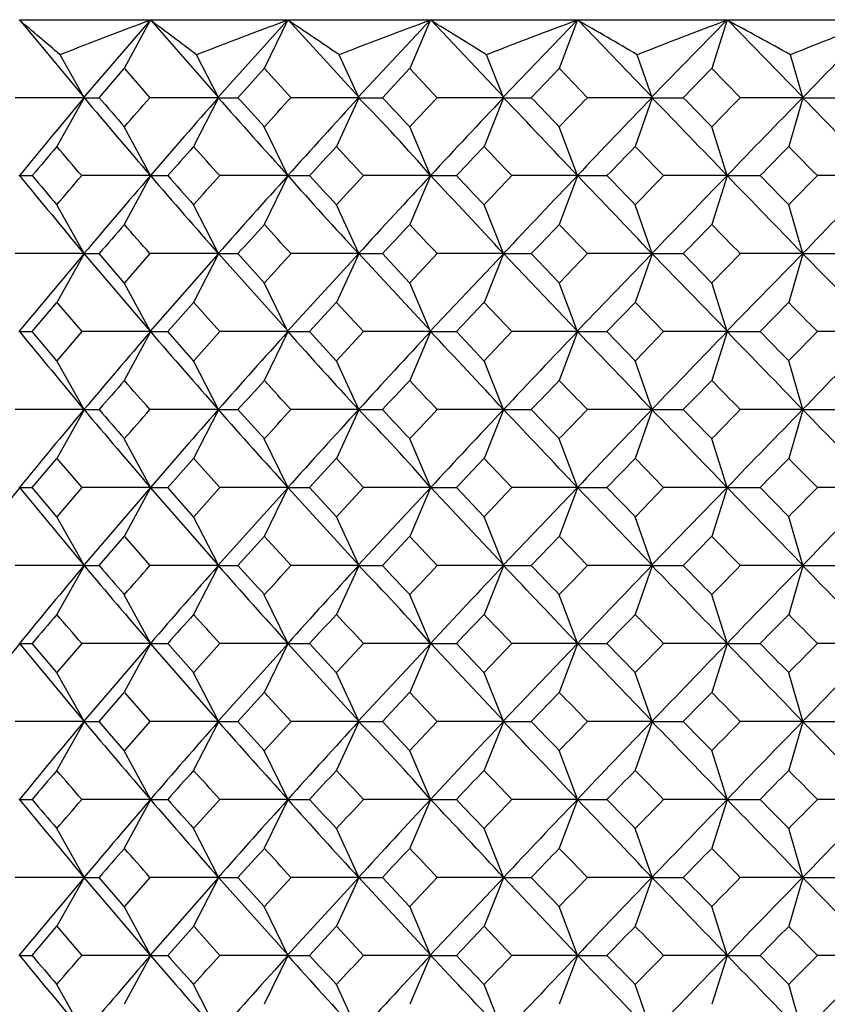
# Model space of a CAD drawing. Units: millimetres. Extents: x -18 to 541, y -35 to 1045.
# Drawn here: x 231 to 239, y 774 to 784 of the extents above; entities that cross this region are included whole.
import ezdxf

# ---------------------------------------------------------------- set-up
doc = ezdxf.new("R2010")
doc.units = ezdxf.units.MM
doc.layers.add('Default', color=7, linetype='Continuous')
doc.layers.add('DV1_Default', color=7, linetype='Continuous')

# ---------------------------------------------------------------- blocks, each defined once
blk = doc.blocks.new('SE')
at = {"layer": 'DV1_Default', "color": 7, "linetype": 'Continuous'}
for p, q in [((230.7683, 784.3825), (232.0865, 784.3825)), ((231.4184, 783.6016), (230.7694, 784.3811)), ((232.0857, 784.3812), (231.4131, 783.6014)), ((232.0852, 784.3796), (231.8218, 783.8912)), ((232.0866, 784.3825), (233.4702, 784.3825)), ((232.771, 783.6016), (232.0877, 784.3808)), ((233.4692, 784.3812), (232.7657, 783.6014)), ((233.4688, 784.3795), (233.2313, 783.8911)), ((233.4703, 784.3825), (234.9074, 784.3825)), ((234.1832, 783.6016), (233.4713, 784.3807)), ((234.9063, 784.3812), (234.1778, 783.6013)), ((234.906, 784.3795), (234.6954, 783.8911)), ((234.9075, 784.3825), (236.3863, 784.3825)), ((235.6429, 783.6016), (234.9085, 784.3806)), ((236.385, 784.3816), (235.6374, 783.6012)), ((236.3847, 784.3796), (236.2016, 783.8911)), ((236.3864, 784.3825), (237.8937, 784.3825)), ((237.1377, 783.6016), (236.387, 784.3806)), ((237.8924, 784.3816), (237.1321, 783.6011)), ((237.8922, 784.3797), (237.7372, 783.8911)), ((237.8938, 784.3825), (239.4179, 784.3825)), ((238.6553, 783.6016), (237.8943, 784.3805)), ((231.4174, 783.6), (231.175, 784.0293)), ((232.7698, 783.5999), (232.5495, 784.0293)), ((234.1818, 783.5999), (233.9847, 784.0293)), ((235.6412, 783.5999), (235.468, 784.0294)), ((237.1358, 783.5999), (236.9871, 784.0294)), ((238.6531, 783.5998), (238.5294, 784.0294)), ((231.5684, 783.5975), (231.8211, 783.8905)), ((231.8232, 783.8906), (232.0801, 783.5975)), ((232.9662, 783.5975), (233.2304, 783.8905)), ((233.2327, 783.8906), (233.5005, 783.5975)), ((234.4209, 783.5975), (234.6944, 783.8905)), ((234.6967, 783.8906), (234.9731, 783.5975)), ((235.92, 783.5975), (236.2005, 783.8904)), ((236.2028, 783.8906), (236.4855, 783.5975)), ((237.451, 783.5975), (237.736, 783.8904)), ((237.7384, 783.8906), (238.025, 783.5975)), ((231.4157, 783.5975), (230.7235, 783.5975)), ((231.4174, 783.5951), (231.1413, 783.1062)), ((231.4112, 783.5975), (231.5686, 783.5975)), ((232.7687, 783.5975), (232.0794, 783.5975)), ((232.7698, 783.5951), (232.519, 783.1062)), ((232.764, 783.5975), (232.9665, 783.5975)), ((234.1812, 783.5975), (233.4998, 783.5975)), ((234.1817, 783.5951), (233.9573, 783.1061)), ((234.1764, 783.5975), (234.4212, 783.5975)), ((235.6413, 783.5975), (234.9725, 783.5975)), ((235.6412, 783.5951), (235.444, 783.1061)), ((235.6363, 783.5975), (235.9203, 783.5975)), ((237.1364, 783.5975), (236.4849, 783.5975)), ((237.1357, 783.5951), (236.9665, 783.1061)), ((237.1313, 783.5975), (237.4513, 783.5975)), ((238.6544, 783.5975), (238.0244, 783.5975)), ((238.6531, 783.5951), (238.5122, 783.1061)), ((238.6492, 783.5975), (239.0016, 783.5975)), ((232.0854, 782.815), (231.8218, 783.3039)), ((233.4691, 782.8149), (233.2313, 783.3039)), ((234.9063, 782.8149), (234.6954, 783.3039)), ((236.3849, 782.8149), (236.2016, 783.304)), ((237.8924, 782.8148), (237.7372, 783.304)), ((230.7608, 782.8125), (230.8947, 782.8125)), ((232.084, 782.8125), (231.3927, 782.8125)), ((232.0855, 782.8101), (231.8218, 782.3212)), ((232.0794, 782.8125), (232.2597, 782.8125)), ((233.4683, 782.8125), (232.7823, 782.8125)), ((233.4691, 782.8101), (233.2313, 782.3211)), ((233.4635, 782.8125), (233.6875, 782.8125)), ((234.9061, 782.8125), (234.2304, 782.8125)), ((234.9063, 782.8101), (234.6954, 782.3211)), ((234.9011, 782.8125), (235.166, 782.8125)), ((236.3852, 782.8125), (235.7245, 782.8125)), ((236.3848, 782.8101), (236.2016, 782.3211)), ((236.3802, 782.8125), (236.6826, 782.8125)), ((237.8933, 782.8125), (237.252, 782.8125)), ((237.8923, 782.8101), (237.7372, 782.3211)), ((237.8881, 782.8125), (238.2248, 782.8125)), ((239.4181, 782.8125), (238.8005, 782.8125)), ((231.4174, 782.03), (231.1413, 782.5189)), ((232.7698, 782.0299), (232.519, 782.5189)), ((234.1818, 782.0299), (233.9573, 782.5189)), ((235.6412, 782.0299), (235.444, 782.5189)), ((237.1358, 782.0299), (236.9665, 782.519)), ((238.6531, 782.0298), (238.5122, 782.519)), ((231.4157, 782.0275), (230.7235, 782.0275)), ((231.4187, 782.0273), (230.7628, 781.2464)), ((231.4174, 782.0251), (231.1413, 781.5362)), ((231.4112, 782.0275), (231.5686, 782.0275)), ((232.0865, 781.2466), (231.4185, 782.0273)), ((231.8211, 781.7345), (231.5684, 782.0276)), ((232.0801, 782.0276), (231.8232, 781.7344)), ((232.7687, 782.0275), (232.0794, 782.0275)), ((232.771, 782.0273), (232.0812, 781.2464)), ((232.7698, 782.0251), (232.519, 781.5362)), ((232.764, 782.0275), (232.9665, 782.0275)), ((233.4704, 781.2466), (232.7708, 782.0273)), ((233.2304, 781.7346), (232.9662, 782.0276)), ((233.5005, 782.0276), (233.2327, 781.7344)), ((234.1828, 782.0273), (233.465, 781.2463)), ((234.1812, 782.0275), (233.4998, 782.0275)), ((234.1817, 782.0251), (233.9573, 781.5361)), ((234.1764, 782.0275), (234.4212, 782.0275)), ((234.9079, 781.2466), (234.1826, 782.0272)), ((234.6944, 781.7346), (234.4209, 782.0276)), ((234.9731, 782.0276), (234.6967, 781.7344)), ((235.642, 782.0273), (234.9024, 781.2463)), ((235.6413, 782.0275), (234.9725, 782.0275)), ((235.6412, 782.0251), (235.444, 781.5361)), ((235.6363, 782.0275), (235.9203, 782.0275)), ((236.3867, 781.2466), (235.6419, 782.0271)), ((236.2005, 781.7346), (235.92, 782.0276)), ((236.4855, 782.0276), (236.2028, 781.7344)), ((237.1364, 782.0272), (236.3811, 781.2462)), ((237.1364, 782.0275), (236.4849, 782.0275)), ((237.1357, 782.0251), (236.9665, 781.5361)), ((237.1313, 782.0275), (237.4513, 782.0275)), ((237.8945, 781.2466), (237.1363, 782.0271)), ((237.736, 781.7347), (237.451, 782.0276)), ((238.025, 782.0276), (237.7384, 781.7345)), ((238.6537, 782.0272), (237.8888, 781.2461)), ((238.6544, 782.0275), (238.0244, 782.0275)), ((238.6531, 782.0251), (238.5122, 781.5361)), ((238.6492, 782.0275), (239.0016, 782.0275)), ((239.4189, 781.2465), (238.6536, 782.027)), ((232.0854, 781.245), (231.8218, 781.7339)), ((233.4691, 781.2449), (233.2313, 781.7339)), ((234.9063, 781.2449), (234.6954, 781.7339)), ((236.3849, 781.2449), (236.2016, 781.734)), ((237.8924, 781.2448), (237.7372, 781.734)), ((230.8946, 781.2425), (231.1406, 781.5356)), ((231.1427, 781.5356), (231.3933, 781.2425)), ((232.2595, 781.2425), (232.5182, 781.5355)), ((232.5203, 781.5356), (232.783, 781.2425)), ((233.6872, 781.2425), (233.9564, 781.5355)), ((233.9586, 781.5356), (234.231, 781.2425)), ((235.1657, 781.2425), (235.443, 781.5355)), ((235.4453, 781.5356), (235.7251, 781.2425)), ((236.6823, 781.2425), (236.9653, 781.5354)), ((236.9677, 781.5356), (237.2526, 781.2425)), ((238.2244, 781.2425), (238.511, 781.5354)), ((230.7608, 781.2425), (230.8947, 781.2425)), ((231.1406, 780.9495), (230.8946, 781.2426)), ((231.3933, 781.2426), (231.1427, 780.9494)), ((232.084, 781.2425), (231.3927, 781.2425)), ((232.0855, 781.2401), (231.8218, 780.7512)), ((232.0794, 781.2425), (232.2597, 781.2425)), ((232.5182, 780.9495), (232.2595, 781.2426)), ((232.783, 781.2426), (232.5203, 780.9494)), ((233.4683, 781.2425), (232.7823, 781.2425)), ((233.4691, 781.2401), (233.2313, 780.7511)), ((233.4635, 781.2425), (233.6875, 781.2425)), ((233.9564, 780.9496), (233.6872, 781.2426)), ((234.231, 781.2426), (233.9586, 780.9494)), ((234.9061, 781.2425), (234.2304, 781.2425)), ((234.9063, 781.2401), (234.6954, 780.7511)), ((234.9011, 781.2425), (235.166, 781.2425)), ((235.443, 780.9496), (235.1657, 781.2426)), ((235.7251, 781.2426), (235.4453, 780.9494)), ((236.3852, 781.2425), (235.7245, 781.2425)), ((236.3848, 781.2401), (236.2016, 780.7511)), ((236.3802, 781.2425), (236.6826, 781.2425)), ((236.9653, 780.9496), (236.6823, 781.2426)), ((237.2526, 781.2426), (236.9677, 780.9495)), ((237.8933, 781.2425), (237.252, 781.2425)), ((237.8923, 781.2401), (237.7372, 780.7511)), ((237.8881, 781.2425), (238.2248, 781.2425)), ((239.4181, 781.2425), (238.8005, 781.2425)), ((231.4174, 780.46), (231.1413, 780.9489)), ((232.7698, 780.4599), (232.519, 780.9489)), ((234.1818, 780.4599), (233.9573, 780.9489)), ((235.6412, 780.4599), (235.444, 780.9489)), ((237.1358, 780.4599), (236.9665, 780.949)), ((238.6531, 780.4598), (238.5122, 780.949)), ((231.4157, 780.4575), (230.7235, 780.4575)), ((231.4174, 780.4551), (231.1413, 779.9662)), ((231.4112, 780.4575), (231.5686, 780.4575)), ((232.7687, 780.4575), (232.0794, 780.4575)), ((232.7698, 780.4551), (232.519, 779.9662)), ((232.764, 780.4575), (232.9665, 780.4575)), ((234.1812, 780.4575), (233.4998, 780.4575)), ((234.1817, 780.4551), (233.9573, 779.9661)), ((234.1764, 780.4575), (234.4212, 780.4575)), ((235.6413, 780.4575), (234.9725, 780.4575)), ((235.6412, 780.4551), (235.444, 779.9661)), ((235.6363, 780.4575), (235.9203, 780.4575)), ((237.1364, 780.4575), (236.4849, 780.4575)), ((237.1357, 780.4551), (236.9665, 779.9661)), ((237.1313, 780.4575), (237.4513, 780.4575)), ((238.6544, 780.4575), (238.0244, 780.4575)), ((238.6531, 780.4551), (238.5122, 779.9661)), ((238.6492, 780.4575), (239.0016, 780.4575)), ((232.0854, 779.675), (231.8218, 780.1639)), ((233.4691, 779.6749), (233.2313, 780.1639)), ((234.9063, 779.6749), (234.6954, 780.1639)), ((236.3849, 779.6749), (236.2016, 780.164)), ((237.8924, 779.6748), (237.7372, 780.164)), ((230.8946, 779.6725), (231.1406, 779.9656)), ((231.1427, 779.9656), (231.3933, 779.6725)), ((232.2595, 779.6725), (232.5182, 779.9655)), ((232.5203, 779.9656), (232.783, 779.6725)), ((233.6872, 779.6725), (233.9564, 779.9655)), ((233.9586, 779.9656), (234.231, 779.6725)), ((235.1657, 779.6725), (235.443, 779.9655)), ((235.4453, 779.9656), (235.7251, 779.6725)), ((236.6823, 779.6725), (236.9653, 779.9654)), ((236.9677, 779.9656), (237.2526, 779.6725)), ((230.7685, 779.6724), (230.1317, 778.8914)), ((230.7608, 779.6725), (230.8947, 779.6725)), ((231.4184, 778.8916), (230.7683, 779.6723)), ((231.1406, 779.3795), (230.8946, 779.6726)), ((231.3933, 779.6726), (231.1427, 779.3794)), ((232.084, 779.6725), (231.3927, 779.6725)), ((232.0867, 779.6723), (231.4131, 778.8914)), ((232.0855, 779.6701), (231.8218, 779.1812)), ((232.0794, 779.6725), (232.2597, 779.6725)), ((232.771, 778.8916), (232.0865, 779.6723)), ((232.5182, 779.3795), (232.2595, 779.6726)), ((232.783, 779.6726), (232.5203, 779.3794)), ((233.4702, 779.6723), (232.7657, 778.8914)), ((233.4683, 779.6725), (232.7823, 779.6725)), ((233.4691, 779.6701), (233.2313, 779.1811)), ((233.4635, 779.6725), (233.6875, 779.6725)), ((234.1832, 778.8916), (233.47, 779.6722)), ((233.9564, 779.3796), (233.6872, 779.6726)), ((234.231, 779.6726), (233.9586, 779.3794)), ((234.9072, 779.6723), (234.1778, 778.8913)), ((234.9061, 779.6725), (234.2304, 779.6725)), ((234.9063, 779.6701), (234.6954, 779.1811)), ((234.9011, 779.6725), (235.166, 779.6725)), ((235.6429, 778.8916), (234.9071, 779.6722)), ((235.443, 779.3796), (235.1657, 779.6726)), ((235.7251, 779.6726), (235.4453, 779.3794)), ((236.3856, 779.6723), (235.6374, 778.8912)), ((236.3852, 779.6725), (235.7245, 779.6725)), ((236.3848, 779.6701), (236.2016, 779.1811)), ((236.3802, 779.6725), (236.6826, 779.6725)), ((237.1377, 778.8916), (236.3855, 779.6721)), ((236.9653, 779.3796), (236.6823, 779.6726)), ((237.2526, 779.6726), (236.9677, 779.3795)), ((237.893, 779.6722), (237.1321, 778.8911)), ((237.8933, 779.6725), (237.252, 779.6725)), ((237.8923, 779.6701), (237.7372, 779.1811)), ((237.8881, 779.6725), (238.2248, 779.6725)), ((238.6553, 778.8916), (237.8929, 779.6721)), ((238.511, 779.3797), (238.2244, 779.6726)), ((239.4181, 779.6725), (238.8005, 779.6725)), ((231.4174, 778.89), (231.1413, 779.3789)), ((232.7698, 778.8899), (232.519, 779.3789)), ((234.1818, 778.8899), (233.9573, 779.3789)), ((235.6412, 778.8899), (235.444, 779.3789)), ((237.1358, 778.8899), (236.9665, 779.379)), ((238.6531, 778.8898), (238.5122, 779.379)), ((231.8232, 779.1806), (232.0801, 778.8875)), ((233.2327, 779.1806), (233.5005, 778.8875)), ((234.6967, 779.1806), (234.9731, 778.8875)), ((236.2028, 779.1806), (236.4855, 778.8875)), ((237.7384, 779.1806), (238.025, 778.8875)), ((231.5684, 778.8875), (231.8211, 779.1805)), ((232.9662, 778.8875), (233.2304, 779.1805)), ((234.4209, 778.8875), (234.6944, 779.1805)), ((235.92, 778.8875), (236.2005, 779.1804)), ((237.451, 778.8875), (237.736, 779.1804)), ((231.4157, 778.8875), (230.7235, 778.8875)), ((231.4174, 778.8851), (231.1413, 778.3962)), ((231.4112, 778.8875), (231.5686, 778.8875)), ((232.7687, 778.8875), (232.0794, 778.8875)), ((232.7698, 778.8851), (232.519, 778.3962)), ((232.764, 778.8875), (232.9665, 778.8875)), ((234.1812, 778.8875), (233.4998, 778.8875)), ((234.1817, 778.8851), (233.9573, 778.3961)), ((234.1764, 778.8875), (234.4212, 778.8875)), ((235.6413, 778.8875), (234.9725, 778.8875)), ((235.6412, 778.8851), (235.444, 778.3961)), ((235.6363, 778.8875), (235.9203, 778.8875)), ((237.1364, 778.8875), (236.4849, 778.8875)), ((237.1357, 778.8851), (236.9665, 778.3961)), ((237.1313, 778.8875), (237.4513, 778.8875)), ((238.6544, 778.8875), (238.0244, 778.8875)), ((238.6531, 778.8851), (238.5122, 778.3961)), ((238.6492, 778.8875), (239.0016, 778.8875)), ((232.0854, 778.105), (231.8218, 778.5939)), ((233.4691, 778.1049), (233.2313, 778.5939)), ((234.9063, 778.1049), (234.6954, 778.5939)), ((236.3849, 778.1049), (236.2016, 778.594)), ((237.8924, 778.1048), (237.7372, 778.594)), ((230.7685, 778.1024), (230.1317, 777.3214)), ((230.7608, 778.1025), (230.8947, 778.1025)), ((231.4184, 777.3216), (230.7683, 778.1023)), ((231.1406, 777.8095), (230.8946, 778.1026)), ((231.3933, 778.1026), (231.1427, 777.8094)), ((232.084, 778.1025), (231.3927, 778.1025)), ((232.0867, 778.1023), (231.4131, 777.3214)), ((232.0855, 778.1001), (231.8218, 777.6112)), ((232.0794, 778.1025), (232.2597, 778.1025)), ((232.771, 777.3216), (232.0865, 778.1023)), ((232.5182, 777.8095), (232.2595, 778.1026)), ((232.783, 778.1026), (232.5203, 777.8094)), ((233.4702, 778.1023), (232.7657, 777.3214)), ((233.4683, 778.1025), (232.7823, 778.1025)), ((233.4691, 778.1001), (233.2313, 777.6111)), ((233.4635, 778.1025), (233.6875, 778.1025)), ((234.1832, 777.3216), (233.47, 778.1022)), ((233.9564, 777.8096), (233.6872, 778.1026)), ((234.231, 778.1026), (233.9586, 777.8094)), ((234.9072, 778.1023), (234.1778, 777.3213)), ((234.9061, 778.1025), (234.2304, 778.1025)), ((234.9063, 778.1001), (234.6954, 777.6111)), ((234.9011, 778.1025), (235.166, 778.1025)), ((235.6429, 777.3216), (234.9071, 778.1022)), ((235.443, 777.8096), (235.1657, 778.1026)), ((235.7251, 778.1026), (235.4453, 777.8094)), ((236.3856, 778.1023), (235.6374, 777.3212)), ((236.3852, 778.1025), (235.7245, 778.1025)), ((236.3848, 778.1001), (236.2016, 777.6111)), ((236.3802, 778.1025), (236.6826, 778.1025)), ((237.1377, 777.3216), (236.3855, 778.1021)), ((236.9653, 777.8096), (236.6823, 778.1026)), ((237.8933, 778.1025), (237.252, 778.1025)), ((237.8923, 778.1001), (237.7372, 777.6111)), ((237.8881, 778.1025), (238.2248, 778.1025)), ((239.4181, 778.1025), (238.8005, 778.1025)), ((231.4174, 777.32), (231.1413, 777.8089)), ((232.7698, 777.3199), (232.519, 777.8089)), ((234.1818, 777.3199), (233.9573, 777.8089)), ((235.6412, 777.3199), (235.444, 777.8089)), ((237.1358, 777.3199), (236.9665, 777.809)), ((238.6531, 777.3198), (238.5122, 777.809)), ((231.5684, 777.3175), (231.8211, 777.6105)), ((231.8232, 777.6106), (232.0801, 777.3175)), ((232.9662, 777.3175), (233.2304, 777.6105)), ((233.2327, 777.6106), (233.5005, 777.3175)), ((234.4209, 777.3175), (234.6944, 777.6105)), ((234.6967, 777.6106), (234.9731, 777.3175)), ((235.92, 777.3175), (236.2005, 777.6104)), ((231.4157, 777.3175), (230.7235, 777.3175)), ((231.4174, 777.3151), (231.1413, 776.8262)), ((231.4112, 777.3175), (231.5686, 777.3175)), ((231.8211, 777.0245), (231.5684, 777.3176)), ((232.0801, 777.3176), (231.8232, 777.0244)), ((232.7687, 777.3175), (232.0794, 777.3175)), ((232.7698, 777.3151), (232.519, 776.8262)), ((232.764, 777.3175), (232.9665, 777.3175)), ((233.2304, 777.0246), (232.9662, 777.3176)), ((233.5005, 777.3176), (233.2327, 777.0244)), ((234.1812, 777.3175), (233.4998, 777.3175)), ((234.1817, 777.3151), (233.9573, 776.8261)), ((234.1764, 777.3175), (234.4212, 777.3175)), ((234.6944, 777.0246), (234.4209, 777.3176)), ((234.9731, 777.3176), (234.6967, 777.0244)), ((235.6413, 777.3175), (234.9725, 777.3175)), ((235.6412, 777.3151), (235.444, 776.8261)), ((235.6363, 777.3175), (235.9203, 777.3175)), ((237.1364, 777.3175), (236.4849, 777.3175)), ((237.1357, 777.3151), (236.9665, 776.8261)), ((237.1313, 777.3175), (237.4513, 777.3175)), ((238.6544, 777.3175), (238.0244, 777.3175)), ((238.6531, 777.3151), (238.5122, 776.8261)), ((238.6492, 777.3175), (239.0016, 777.3175)), ((232.0854, 776.535), (231.8218, 777.0239)), ((233.4691, 776.5349), (233.2313, 777.0239)), ((234.9063, 776.5349), (234.6954, 777.0239)), ((236.3849, 776.5349), (236.2016, 777.024)), ((237.8924, 776.5348), (237.7372, 777.024)), ((230.7608, 776.5325), (230.8947, 776.5325)), ((232.084, 776.5325), (231.3927, 776.5325)), ((232.0855, 776.5301), (231.8218, 776.0412)), ((232.0794, 776.5325), (232.2597, 776.5325)), ((233.4683, 776.5325), (232.7823, 776.5325)), ((233.4691, 776.5301), (233.2313, 776.0411)), ((233.4635, 776.5325), (233.6875, 776.5325)), ((234.9061, 776.5325), (234.2304, 776.5325)), ((234.9063, 776.5301), (234.6954, 776.0411)), ((234.9011, 776.5325), (235.166, 776.5325)), ((236.3852, 776.5325), (235.7245, 776.5325)), ((236.3848, 776.5301), (236.2016, 776.0411)), ((236.3802, 776.5325), (236.6826, 776.5325)), ((237.8933, 776.5325), (237.252, 776.5325)), ((237.8923, 776.5301), (237.7372, 776.0411)), ((237.8881, 776.5325), (238.2248, 776.5325)), ((239.4181, 776.5325), (238.8005, 776.5325)), ((231.4174, 775.75), (231.1413, 776.2389)), ((232.7698, 775.7499), (232.519, 776.2389)), ((234.1818, 775.7499), (233.9573, 776.2389)), ((235.6412, 775.7499), (235.444, 776.2389)), ((237.1358, 775.7499), (236.9665, 776.239)), ((238.6531, 775.7498), (238.5122, 776.239)), ((231.4157, 775.7475), (230.7235, 775.7475)), ((231.4187, 775.7473), (230.7628, 774.9664)), ((231.4174, 775.7451), (231.1413, 775.2562)), ((231.4112, 775.7475), (231.5686, 775.7475)), ((232.0865, 774.9666), (231.4185, 775.7473)), ((231.8211, 775.4545), (231.5684, 775.7476)), ((232.0801, 775.7476), (231.8232, 775.4544)), ((232.7687, 775.7475), (232.0794, 775.7475)), ((232.771, 775.7473), (232.0812, 774.9664)), ((232.7698, 775.7451), (232.519, 775.2562)), ((232.764, 775.7475), (232.9665, 775.7475)), ((233.4704, 774.9666), (232.7708, 775.7473)), ((233.2304, 775.4546), (232.9662, 775.7476)), ((233.5005, 775.7476), (233.2327, 775.4544)), ((234.1828, 775.7473), (233.465, 774.9663)), ((234.1812, 775.7475), (233.4998, 775.7475)), ((234.1817, 775.7451), (233.9573, 775.2561)), ((234.1764, 775.7475), (234.4212, 775.7475)), ((234.9079, 774.9666), (234.1826, 775.7472)), ((234.6944, 775.4546), (234.4209, 775.7476)), ((234.9731, 775.7476), (234.6967, 775.4544)), ((235.642, 775.7473), (234.9024, 774.9663)), ((235.6413, 775.7475), (234.9725, 775.7475)), ((235.6412, 775.7451), (235.444, 775.2561)), ((235.6363, 775.7475), (235.9203, 775.7475)), ((236.3867, 774.9666), (235.6419, 775.7471)), ((236.2005, 775.4546), (235.92, 775.7476)), ((237.1364, 775.7475), (236.4849, 775.7475)), ((237.1357, 775.7451), (236.9665, 775.2561)), ((237.1313, 775.7475), (237.4513, 775.7475)), ((238.6544, 775.7475), (238.0244, 775.7475)), ((238.6531, 775.7451), (238.5122, 775.2561)), ((238.6492, 775.7475), (239.0016, 775.7475)), ((232.0854, 774.965), (231.8218, 775.4539)), ((233.4691, 774.9649), (233.2313, 775.4539)), ((234.9063, 774.9649), (234.6954, 775.4539)), ((236.3849, 774.9649), (236.2016, 775.454)), ((237.8924, 774.9648), (237.7372, 775.454)), ((230.8946, 774.9625), (231.1406, 775.2556)), ((231.1427, 775.2556), (231.3933, 774.9625)), ((232.2595, 774.9625), (232.5182, 775.2555)), ((232.5203, 775.2556), (232.783, 774.9625)), ((233.6872, 774.9625), (233.9564, 775.2555)), ((233.9586, 775.2556), (234.231, 774.9625)), ((235.1657, 774.9625), (235.443, 775.2555)), ((235.4453, 775.2556), (235.7251, 774.9625)), ((230.7608, 774.9625), (230.8947, 774.9625)), ((232.084, 774.9625), (231.3927, 774.9625)), ((232.0855, 774.9601), (231.8218, 774.4712)), ((232.0794, 774.9625), (232.2597, 774.9625)), ((233.4683, 774.9625), (232.7823, 774.9625)), ((233.4691, 774.9601), (233.2313, 774.4711)), ((233.4635, 774.9625), (233.6875, 774.9625)), ((234.9061, 774.9625), (234.2304, 774.9625)), ((234.9063, 774.9601), (234.6954, 774.4711)), ((234.9011, 774.9625), (235.166, 774.9625)), ((236.3852, 774.9625), (235.7245, 774.9625)), ((236.3848, 774.9601), (236.2016, 774.4711)), ((236.3802, 774.9625), (236.6826, 774.9625)), ((237.8933, 774.9625), (237.252, 774.9625)), ((237.8923, 774.9601), (237.7372, 774.4711)), ((237.8881, 774.9625), (238.2248, 774.9625)), ((239.4181, 774.9625), (238.8005, 774.9625)), ((231.4174, 774.18), (231.1413, 774.6689)), ((232.7698, 774.1799), (232.519, 774.6689)), ((234.1818, 774.1799), (233.9573, 774.6689)), ((235.6412, 774.1799), (235.444, 774.6689)), ((237.1358, 774.1799), (236.9665, 774.669)), ((238.6531, 774.1798), (238.5122, 774.669))]:
    blk.add_line(p, q, dxfattribs=at)
for centre, radius, start, end in [((339.1444, 686.1707), 139.9663, 135.439328, 135.887251), ((312.9559, 715.3827), 106.3111, 140.084829, 140.634235), ((481.6238, 995.8771), 328.1259, 220.31168, 220.491678), ((280.6494, 826.0751), 64.9104, 220.87442, 221.216819), ((142.4892, 862.0453), 119.0818, 318.606331, 318.793715), ((315.1222, 711.0902), 109.7245, 138.638155, 139.181977), ((340.9623, 879.2859), 144.4375, 221.490074, 221.907133), ((285.5764, 831.205), 70.9533, 222.141913, 222.461314), ((155.1145, 855.1539), 106.1348, 317.393487, 317.60771), ((318.0194, 706.7544), 113.7269, 137.492984, 138.027177), ((223.4414, 772.9569), 15.1179, 40.68614, 44.73595), ((290.7582, 836.3643), 77.1899, 223.125328, 223.42356), ((165.1971, 849.3474), 95.8732, 316.460702, 316.701414), ((315.8531, 707.7567), 110.3899, 136.604821, 137.162978), ((147.6925, 699.5235), 121.6686, 43.200704, 43.709959), ((296.1162, 841.4088), 83.4613, 223.841986, 224.121058), ((173.5405, 844.2606), 87.4187, 315.790581, 316.057473), ((312.3623, 710.8748), 104.6314, 135.969875, 136.56478), ((110.619, 660.8847), 176.2519, 43.77128, 44.125727), ((301.5651, 846.1843), 89.5978, 224.30916, 224.571135), ((180.6419, 839.6758), 80.2344, 315.36595, 315.658765), ((307.9661, 715.6515), 97.0619, 135.570815, 136.216157), ((96.5743, 644.6338), 198.7389, 44.049312, 44.365031), ((277.8887, 743.2051), 61.4594, 139.518015, 139.875677), ((130.2808, 696.4241), 132.9909, 40.510078, 40.676062), ((282.607, 738.2053), 67.2662, 138.126047, 138.459862), ((145.9012, 705.0166), 116.6214, 41.842192, 42.035411), ((287.61, 733.117), 73.3306, 137.024864, 137.336511), ((157.9377, 711.9515), 104.1244, 42.886057, 43.106145), ((292.8204, 728.078), 79.4983, 136.197179, 136.488614), ((167.6206, 717.8243), 94.1363, 43.658875, 43.905481), ((298.153, 723.2403), 85.6011, 135.625493, 135.898792), ((175.6821, 722.9842), 85.8506, 44.177957, 44.450789), ((303.5155, 718.7627), 91.4623, 135.292765, 135.550027), ((182.575, 727.6364), 78.7766, 44.460127, 44.758946), ((506.4828, 1010.5769), 357.6264, 219.559397, 219.722716), ((278.3041, 822.7767), 62.007, 220.12894, 220.483421), ((134.8348, 865.2898), 126.9879, 319.323069, 319.49691), ((310.7282, 715.2016), 103.712, 139.314146, 139.883634), ((422.3653, 948.0192), 251.9925, 220.965268, 221.202092), ((283.0764, 827.843), 67.8983, 221.544739, 221.875427), ((149.1871, 857.6481), 112.1986, 317.963826, 318.164673), ((318.5615, 706.295), 114.4372, 138.037674, 138.564063), ((278.2443, 822.7534), 60.0018, 221.733152, 222.745675), ((288.1402, 833.0046), 74.057, 222.668055, 222.976628), ((160.4142, 851.3572), 100.7334, 316.893171, 317.120681), ((317.1152, 706.1936), 112.3785, 137.016124, 137.560816), ((179.8678, 730.5446), 75.9016, 42.709747, 43.52153), ((293.4204, 838.1254), 80.3317, 223.515913, 223.804309), ((169.5498, 845.9453), 91.4596, 316.093894, 316.347731), ((314.2548, 708.2851), 107.7877, 136.256812, 136.831645), ((125.3208, 675.8067), 154.2247, 43.530451, 43.934057), ((298.8349, 843.055), 86.5573, 224.105698, 224.375964), ((177.2234, 841.13), 83.6923, 315.548629, 315.828512), ((310.2386, 712.3153), 101.0144, 135.741878, 136.360321), ((101.582, 649.9295), 190.3634, 43.941616, 44.270662), ((304.2948, 847.6368), 92.561, 224.454436, 224.708632), ((183.8308, 836.7444), 77.0087, 315.240504, 315.546198), ((305.651, 717.6211), 92.9352, 135.454898, 136.130051), ((280.2077, 739.9391), 64.3217, 138.784638, 139.130191), ((138.6449, 700.1937), 124.2047, 41.213212, 41.392857), ((285.0776, 734.879), 70.2754, 137.540172, 137.862672), ((152.2753, 707.8616), 109.9911, 42.399093, 42.605793), ((290.1944, 729.7971), 76.4118, 136.577932, 136.879219), ((163.0191, 714.2095), 98.8766, 43.305259, 43.538646), ((295.477, 724.8391), 82.5688, 135.880417, 136.162521), ((171.8208, 719.693), 89.8168, 43.949065, 44.208817), ((300.8366, 720.1616), 88.573, 135.430296, 135.695315), ((179.2536, 724.5798), 82.1845, 44.347633, 44.633486), ((182.575, 726.0664), 78.7766, 44.460127, 44.758946), ((506.4828, 1009.0069), 357.6264, 219.559397, 219.722716), ((310.7282, 713.6316), 103.712, 139.314146, 139.883634), ((422.3653, 946.4492), 251.9925, 220.965268, 221.202092), ((318.5615, 704.725), 114.4372, 138.037674, 138.564063), ((278.2443, 821.1834), 60.0018, 221.733152, 222.745675), ((317.1152, 704.6236), 112.3785, 137.016124, 137.560816), ((179.8678, 728.9746), 75.9016, 42.709747, 43.52153), ((314.2548, 706.7151), 107.7877, 136.256812, 136.831645), ((125.3208, 674.2367), 154.2247, 43.530451, 43.934057), ((310.2386, 710.7453), 101.0144, 135.741878, 136.360321), ((101.582, 648.3595), 190.3634, 43.941616, 44.270662), ((304.2948, 846.0668), 92.561, 224.454436, 224.708632), ((183.8308, 835.1744), 77.0087, 315.240504, 315.546198), ((305.651, 716.0511), 92.9352, 135.454898, 136.130051), ((280.2077, 738.3691), 64.3217, 138.784638, 139.130191), ((138.6449, 698.6237), 124.2047, 41.213212, 41.392857), ((285.0776, 733.309), 70.2754, 137.540172, 137.862672), ((152.2753, 706.2916), 109.9911, 42.399093, 42.605793), ((290.1944, 728.2271), 76.4118, 136.577932, 136.879219), ((163.0191, 712.6395), 98.8766, 43.305259, 43.538646), ((295.477, 723.2691), 82.5688, 135.880417, 136.162521), ((171.8208, 718.123), 89.8168, 43.949065, 44.208817), ((300.8366, 718.5916), 88.573, 135.430296, 135.695315), ((179.2536, 723.0098), 82.1845, 44.347633, 44.633486), ((312.9559, 712.2428), 106.3111, 140.084829, 140.634235), ((481.6238, 992.7371), 328.1259, 220.31168, 220.491678), ((280.6494, 822.9351), 64.9104, 220.87442, 221.216819), ((142.4892, 858.9053), 119.0818, 318.606331, 318.793715), ((315.1221, 707.9503), 109.7243, 138.638155, 139.181977), ((340.9602, 876.1441), 144.4348, 221.49007, 221.907137), ((285.5764, 828.065), 70.9533, 222.141913, 222.461314), ((155.1145, 852.0139), 106.1348, 317.393487, 317.60771), ((318.0193, 703.6145), 113.7268, 137.492984, 138.027177), ((223.4396, 769.8152), 15.1203, 40.68646, 44.73563), ((290.7582, 833.2243), 77.1899, 223.125328, 223.42356), ((165.1971, 846.2074), 95.8732, 316.460702, 316.701414), ((315.853, 704.6168), 110.3898, 136.604821, 137.162978), ((147.692, 696.3831), 121.6692, 43.200705, 43.709958), ((296.1162, 838.2688), 83.4613, 223.841986, 224.121058), ((173.5405, 841.1206), 87.4187, 315.790581, 316.057473), ((312.3624, 707.7347), 104.6315, 135.969876, 136.56478), ((110.6196, 657.7453), 176.251, 43.771279, 44.125728), ((301.5651, 843.0443), 89.5978, 224.30916, 224.571135), ((180.6419, 836.5358), 80.2344, 315.36595, 315.658765), ((307.9668, 712.5107), 97.063, 135.570818, 136.216153), ((96.5765, 641.4959), 198.7358, 44.049309, 44.365033), ((303.5155, 715.6227), 91.4623, 135.292765, 135.550027), ((182.575, 724.4964), 78.7766, 44.460127, 44.758946), ((183.8308, 833.6044), 77.0087, 315.240504, 315.546198), ((305.651, 714.4811), 92.9352, 135.454898, 136.130051), ((312.9559, 710.6728), 106.3111, 140.084829, 140.634235), ((481.6238, 991.1671), 328.1259, 220.31168, 220.491678), ((280.6494, 821.3651), 64.9104, 220.87442, 221.216819), ((142.4892, 857.3353), 119.0818, 318.606331, 318.793715), ((315.1221, 706.3803), 109.7243, 138.638155, 139.181977), ((340.9602, 874.5741), 144.4348, 221.49007, 221.907137), ((285.5764, 826.495), 70.9533, 222.141913, 222.461314), ((155.1145, 850.4439), 106.1348, 317.393487, 317.60771), ((318.0193, 702.0445), 113.7268, 137.492984, 138.027177), ((223.4396, 768.2452), 15.1203, 40.68646, 44.73563), ((290.7582, 831.6543), 77.1899, 223.125328, 223.42356), ((165.1971, 844.6374), 95.8732, 316.460702, 316.701414), ((315.853, 703.0468), 110.3898, 136.604821, 137.162978), ((147.692, 694.8131), 121.6692, 43.200705, 43.709958), ((296.1162, 836.6988), 83.4613, 223.841986, 224.121058), ((173.5405, 839.5506), 87.4187, 315.790581, 316.057473), ((312.3624, 706.1647), 104.6315, 135.969876, 136.56478), ((110.6196, 656.1753), 176.251, 43.771279, 44.125728), ((301.5651, 841.4743), 89.5978, 224.30916, 224.571135), ((180.6419, 834.9658), 80.2344, 315.36595, 315.658765), ((307.9668, 710.9407), 97.063, 135.570818, 136.216153), ((96.5765, 639.9259), 198.7358, 44.049309, 44.365033), ((277.8887, 738.4951), 61.4594, 139.518015, 139.875677), ((130.2808, 691.7141), 132.9909, 40.510078, 40.676062), ((282.607, 733.4953), 67.2662, 138.126047, 138.459862), ((145.9012, 700.3066), 116.6214, 41.842192, 42.035411), ((287.61, 728.407), 73.3306, 137.024864, 137.336511), ((157.9377, 707.2415), 104.1244, 42.886057, 43.106145), ((292.8204, 723.368), 79.4983, 136.197179, 136.488614), ((167.6206, 713.1143), 94.1363, 43.658875, 43.905481), ((298.153, 718.5303), 85.6011, 135.625493, 135.898792), ((175.6821, 718.2742), 85.8506, 44.177957, 44.450789), ((303.5155, 714.0527), 91.4623, 135.292765, 135.550027), ((182.575, 722.9264), 78.7766, 44.460127, 44.758946), ((177.2234, 836.42), 83.6923, 315.548629, 315.828512), ((310.2386, 707.6053), 101.0144, 135.741878, 136.360321), ((101.582, 645.2195), 190.3634, 43.941616, 44.270662), ((304.2948, 842.9268), 92.561, 224.454436, 224.708632), ((183.8308, 832.0344), 77.0087, 315.240504, 315.546198), ((305.651, 712.9111), 92.9352, 135.454898, 136.130051), ((171.8208, 714.983), 89.8168, 43.949065, 44.208817), ((300.8366, 715.4516), 88.573, 135.430296, 135.695315), ((179.2536, 719.8698), 82.1845, 44.347633, 44.633486), ((312.9559, 709.1028), 106.3111, 140.084829, 140.634235), ((481.6238, 989.5971), 328.1259, 220.31168, 220.491678), ((315.1221, 704.8103), 109.7243, 138.638155, 139.181977), ((340.9602, 873.0041), 144.4348, 221.49007, 221.907137), ((318.0193, 700.4745), 113.7268, 137.492984, 138.027177), ((223.4396, 766.6752), 15.1203, 40.68646, 44.73563), ((315.853, 701.4768), 110.3898, 136.604821, 137.162978), ((147.692, 693.2431), 121.6692, 43.200705, 43.709958), ((296.1162, 835.1288), 83.4613, 223.841986, 224.121058), ((173.5405, 837.9806), 87.4187, 315.790581, 316.057473), ((312.3624, 704.5947), 104.6315, 135.969876, 136.56478), ((110.6196, 654.6053), 176.251, 43.771279, 44.125728), ((301.5651, 839.9043), 89.5978, 224.30916, 224.571135), ((180.6419, 833.3958), 80.2344, 315.36595, 315.658765), ((307.9668, 709.3707), 97.063, 135.570818, 136.216153), ((96.5765, 638.3559), 198.7358, 44.049309, 44.365033), ((277.8887, 736.9251), 61.4594, 139.518015, 139.875677), ((130.2808, 690.1441), 132.9909, 40.510078, 40.676062), ((282.607, 731.9253), 67.2662, 138.126047, 138.459862), ((145.9012, 698.7366), 116.6214, 41.842192, 42.035411), ((287.61, 726.837), 73.3306, 137.024864, 137.336511), ((157.9377, 705.6715), 104.1244, 42.886057, 43.106145), ((292.8204, 721.798), 79.4983, 136.197179, 136.488614), ((167.6206, 711.5443), 94.1363, 43.658875, 43.905481), ((298.153, 716.9603), 85.6011, 135.625493, 135.898792), ((175.6821, 716.7042), 85.8506, 44.177957, 44.450789), ((303.5155, 712.4827), 91.4623, 135.292765, 135.550027), ((182.575, 721.3564), 78.7766, 44.460127, 44.758946), ((506.4828, 1004.2969), 357.6264, 219.559397, 219.722716), ((278.3041, 816.4967), 62.007, 220.12894, 220.483421), ((134.8348, 859.0098), 126.9879, 319.323069, 319.49691), ((310.7282, 708.9216), 103.712, 139.314146, 139.883634), ((422.3653, 941.7392), 251.9925, 220.965268, 221.202092), ((283.0764, 821.563), 67.8983, 221.544739, 221.875427), ((149.1871, 851.3681), 112.1986, 317.963826, 318.164673), ((318.5615, 700.015), 114.4372, 138.037674, 138.564063), ((278.2443, 816.4734), 60.0018, 221.733152, 222.745675), ((288.1402, 826.7246), 74.057, 222.668055, 222.976628), ((160.4142, 845.0772), 100.7334, 316.893171, 317.120681), ((317.1152, 699.9136), 112.3785, 137.016124, 137.560816), ((179.8678, 724.2646), 75.9016, 42.709747, 43.52153), ((293.4204, 831.8454), 80.3317, 223.515913, 223.804309), ((169.5498, 839.6653), 91.4596, 316.093894, 316.347731), ((314.2548, 702.0051), 107.7877, 136.256812, 136.831645), ((125.3208, 669.5267), 154.2247, 43.530451, 43.934057), ((298.8349, 836.775), 86.5573, 224.105698, 224.375964), ((177.2234, 834.85), 83.6923, 315.548629, 315.828512), ((310.2386, 706.0353), 101.0144, 135.741878, 136.360321), ((101.582, 643.6495), 190.3634, 43.941616, 44.270662), ((304.2948, 841.3568), 92.561, 224.454436, 224.708632), ((183.8308, 830.4644), 77.0087, 315.240504, 315.546198), ((305.651, 711.3411), 92.9352, 135.454898, 136.130051), ((280.2077, 733.6591), 64.3217, 138.784638, 139.130191), ((138.6449, 693.9137), 124.2047, 41.213212, 41.392857), ((285.0776, 728.599), 70.2754, 137.540172, 137.862672), ((152.2753, 701.5816), 109.9911, 42.399093, 42.605793), ((290.1944, 723.5171), 76.4118, 136.577932, 136.879219), ((163.0191, 707.9295), 98.8766, 43.305259, 43.538646), ((295.477, 718.5591), 82.5688, 135.880417, 136.162521), ((171.8208, 713.413), 89.8168, 43.949065, 44.208817), ((300.8366, 713.8816), 88.573, 135.430296, 135.695315), ((179.2536, 718.2998), 82.1845, 44.347633, 44.633486), ((173.5405, 836.4106), 87.4187, 315.790581, 316.057473), ((312.3624, 703.0247), 104.6315, 135.969876, 136.56478), ((110.6196, 653.0353), 176.251, 43.771279, 44.125728), ((301.5651, 838.3343), 89.5978, 224.30916, 224.571135), ((180.6419, 831.8258), 80.2344, 315.36595, 315.658765), ((307.9668, 707.8007), 97.063, 135.570818, 136.216153), ((96.5765, 636.7859), 198.7358, 44.049309, 44.365033), ((298.153, 715.3903), 85.6011, 135.625493, 135.898792), ((175.6821, 715.1342), 85.8506, 44.177957, 44.450789), ((303.5155, 710.9127), 91.4623, 135.292765, 135.550027), ((182.575, 719.7864), 78.7766, 44.460127, 44.758946), ((506.4828, 1002.7269), 357.6264, 219.559397, 219.722716), ((278.3041, 814.9267), 62.007, 220.12894, 220.483421), ((134.8348, 857.4398), 126.9879, 319.323069, 319.49691), ((310.7282, 707.3516), 103.712, 139.314146, 139.883634), ((422.3653, 940.1692), 251.9925, 220.965268, 221.202092), ((283.0764, 819.993), 67.8983, 221.544739, 221.875427), ((149.1871, 849.7981), 112.1986, 317.963826, 318.164673), ((318.5615, 698.445), 114.4372, 138.037674, 138.564063), ((278.2443, 814.9034), 60.0018, 221.733152, 222.745675), ((288.1402, 825.1546), 74.057, 222.668055, 222.976628), ((160.4142, 843.5072), 100.7334, 316.893171, 317.120681), ((317.1152, 698.3436), 112.3785, 137.016124, 137.560816), ((179.8678, 722.6946), 75.9016, 42.709747, 43.52153), ((293.4204, 830.2754), 80.3317, 223.515913, 223.804309), ((169.5498, 838.0953), 91.4596, 316.093894, 316.347731), ((314.2548, 700.4351), 107.7877, 136.256812, 136.831645), ((125.3208, 667.9567), 154.2247, 43.530451, 43.934057), ((298.8349, 835.205), 86.5573, 224.105698, 224.375964), ((177.2234, 833.28), 83.6923, 315.548629, 315.828512), ((310.2386, 704.4653), 101.0144, 135.741878, 136.360321), ((101.582, 642.0795), 190.3634, 43.941616, 44.270662), ((304.2948, 839.7868), 92.561, 224.454436, 224.708632), ((183.8308, 828.8944), 77.0087, 315.240504, 315.546198), ((305.651, 709.7711), 92.9352, 135.454898, 136.130051)]:
    blk.add_arc(centre, radius, start, end, dxfattribs=at)
for centre, major_axis, ratio, start_param, end_param in [((246.0295, 757.723), (-22.1952, 29.9432), 0.168494, -0.636237, -0.612142), ((246.0276, 757.7203), (-40.3414, -9.0962), 0.715629, -1.382586, -1.358795), ((246.0422, 757.7253), (-22.8764, 29.7669), 0.224472, -0.684777, -0.660796), ((246.0404, 757.7224), (-40.2366, -11.107), 0.700802, -1.450115, -1.426454), ((246.0568, 757.7254), (-23.6516, 29.5433), 0.27648, -0.734803, -0.710999), ((246.055, 757.7223), (-39.9709, -13.0486), 0.685987, -1.515457, -1.491989), ((246.0727, 757.7234), (-24.5182, 29.2707), 0.324255, -0.786259, -0.762687), ((246.0711, 757.7202), (39.5442, 14.935), 0.670956, 1.562318, 1.585544), ((246.0909, 757.7159), (-25.4744, 28.9527), 0.367611, -0.838986, -0.81571), ((246.0896, 757.7128), (38.9648, 16.7748), 0.655397, 1.499632, 1.522552), ((246.1035, 757.7249), (-26.491, 28.5669), 0.406446, -0.892751, -0.869801), ((246.1022, 757.7215), (38.2077, 18.5527), 0.638944, 1.437822, 1.460402)]:
    blk.add_ellipse(centre, major_axis=major_axis, ratio=ratio, start_param=start_param, end_param=end_param, dxfattribs=at)

msp = doc.modelspace()

# ---------------------------------------------------------------- block references
at = {"layer": 'Default'}
msp.add_blockref('SE', (0, 0), dxfattribs=at)

doc.saveas('drawing.dxf')
